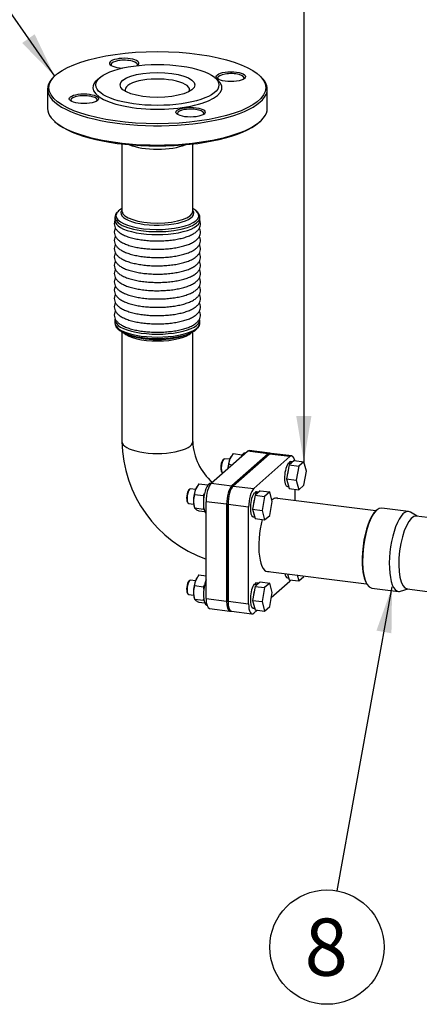
# Model space of a CAD drawing. Units: millimetres. Extents: x 0 to 289, y 0 to 202.
# Drawn here: x 127 to 154, y 98 to 166 of the extents above; entities that cross this region are included whole.
import ezdxf
from ezdxf.enums import TextEntityAlignment as Align

# ---------------------------------------------------------------- set-up
doc = ezdxf.new("R2010")
doc.units = ezdxf.units.MM
for name, color, linetype in [('17113016_JUNTA_E', 7, 'Continuous'), ('17113021_CALA_ES', 7, 'Continuous'), ('17113115_CODO_SE', 7, 'Continuous'), ('60571082.1', 7, 'Continuous'), ('60571082.2', 7, 'Continuous'), ('60571083', 7, 'Continuous'), ('DIAMETRO10_DIN_1', 7, 'Continuous'), ('DIAMETROM10_DIN1', 7, 'Continuous'), ('DIN-931_M10_X_50', 7, 'Continuous'), ('DIN-934_M10_FEME', 7, 'Continuous'), ('Predeterminado', 7, 'Continuous')]:
    doc.layers.add(name, color=color, linetype=linetype)
doc.styles.add('SEACAD_Arial', font='arial.ttf')

# ---------------------------------------------------------------- blocks, each defined once
blk = doc.blocks.new('SEANNOT_GROUP9')
at = {"layer": 'Predeterminado', "linetype": 'Continuous'}
blk.add_hatch(color=7, dxfattribs=at).paths.add_polyline_path([(152.557, 123.765), (152.601, 126.927), (151.534, 123.95)])
at = {"layer": 'Predeterminado', "color": 7, "linetype": 'Continuous'}
blk.add_lwpolyline([(148.851, 106.202), (152.601, 126.927)], dxfattribs=at)
blk.add_circle((148.157, 102.364), 3.9, dxfattribs=at)
at = {"layer": 'Predeterminado', "color": 7, "linetype": 'Continuous', "style": 'SEACAD_Arial'}
blk.add_text('8', height=3.9, dxfattribs=at).set_placement((146.631, 104.314), align=Align.TOP_LEFT)
blk = doc.blocks.new('SEANNOT_GROUP10')
at = {"layer": 'Predeterminado', "linetype": 'Continuous'}
blk.add_hatch(color=7, dxfattribs=at).paths.add_polyline_path([(146.06, 138.586), (146.58, 135.466), (147.1, 138.586)])
at = {"layer": 'Predeterminado', "color": 7, "linetype": 'Continuous'}
blk.add_lwpolyline([(146.58, 166.549), (146.58, 135.466)], dxfattribs=at)
blk.add_circle((146.58, 170.449), 3.9, dxfattribs=at)
at = {"layer": 'Predeterminado', "color": 7, "linetype": 'Continuous', "style": 'SEACAD_Arial'}
blk.add_text('2', height=3.9, dxfattribs=at).set_placement((145.054, 172.399), align=Align.TOP_LEFT)
blk = doc.blocks.new('SEANNOT_GROUP13')
at = {"layer": 'Predeterminado', "linetype": 'Continuous'}
blk.add_hatch(color=7, dxfattribs=at).paths.add_polyline_path([(127.36, 164.023), (129.571, 161.762), (128.213, 164.618)])
at = {"layer": 'Predeterminado', "color": 7, "linetype": 'Continuous'}
blk.add_lwpolyline([(121.47, 173.378), (129.571, 161.762)], dxfattribs=at)
blk.add_circle((119.239, 176.577), 3.9, dxfattribs=at)
at = {"layer": 'Predeterminado', "color": 7, "linetype": 'Continuous', "style": 'SEACAD_Arial'}
blk.add_text('6', height=3.9, dxfattribs=at).set_placement((117.713, 178.527), align=Align.TOP_LEFT)
blk = doc.blocks.new('SE1')
at = {"layer": '17113016_JUNTA_E', "color": 7, "linetype": 'Continuous'}
for p, q in [((144.138, 136), (141.666, 133.819)), ((144.232, 135.988), (141.76, 133.807)), ((144.232, 135.988), (144.138, 136)), ((144.357, 136.038), (144.263, 136.049)), ((141.666, 133.819), (141.76, 133.807)), ((141.313, 132.564), (141.313, 125.964)), ((141.406, 132.553), (141.313, 132.564)), ((141.406, 132.553), (141.406, 125.952)), ((141.313, 125.964), (141.406, 125.952)), ((141.541, 125.283), (141.635, 125.272))]:
    blk.add_line(p, q, dxfattribs=at)
for centre, major_axis, start_param, end_param in [((144.138, 135.057), (-0.125, -0.992), 3.141593, 3.502591), ((144.232, 135.045), (-0.125, -0.992), 3.141593, 3.502591), ((141.666, 132.876), (-0.125, -0.992), 3.502591, 5.073387), ((141.76, 132.864), (0.125, 0.992), 0.360998, 1.931794), ((141.666, 126.276), (0.125, 0.992), 1.931794, 3.141593), ((141.76, 126.264), (0.125, 0.992), 1.931794, 3.141593)]:
    blk.add_ellipse(centre, major_axis=major_axis, ratio=0.333044, start_param=start_param, end_param=end_param, dxfattribs=at)
at = {"layer": '17113021_CALA_ES', "color": 7, "linetype": 'Continuous'}
for p, q in [((140.263, 133.995), (142.735, 136.176)), ((141.666, 133.819), (144.138, 136)), ((144.138, 136), (142.735, 136.176)), ((144.263, 136.049), (142.86, 136.226)), ((140.263, 133.995), (141.666, 133.819)), ((139.909, 126.141), (139.909, 132.741)), ((141.313, 132.564), (139.909, 132.741)), ((141.313, 132.564), (141.313, 125.964)), ((139.909, 126.141), (141.313, 125.964)), ((140.138, 125.46), (141.541, 125.283))]:
    blk.add_line(p, q, dxfattribs=at)
for centre, major_axis, start_param, end_param in [((142.735, 135.234), (-0.125, -0.992), 3.141593, 3.502591), ((144.138, 135.057), (-0.125, -0.992), 3.141593, 3.502591), ((140.263, 133.053), (0.125, 0.992), 0.360998, 1.931794), ((141.666, 132.876), (-0.125, -0.992), 3.502591, 5.073387), ((140.263, 126.452), (0.125, 0.992), 1.931794, 3.141593), ((141.666, 126.276), (0.125, 0.992), 1.931794, 3.141593)]:
    blk.add_ellipse(centre, major_axis=major_axis, ratio=0.333044, start_param=start_param, end_param=end_param, dxfattribs=at)
at = {"layer": '17113115_CODO_SE', "color": 7, "linetype": 'Continuous'}
for p, q in [((129.664, 161.844), (129.571, 161.762)), ((143.604, 161.762), (143.51, 161.844)), ((132.658, 161.656), (132.471, 161.491)), ((140.704, 161.491), (140.517, 161.656)), ((129.087, 160.879), (129.087, 159.559)), ((144.087, 159.559), (144.087, 160.879)), ((129.571, 158.677), (129.664, 158.594)), ((143.51, 158.594), (143.604, 158.677)), ((134.172, 157.135), (134.172, 152.55)), ((139.002, 152.55), (139.002, 157.135)), ((133.687, 152.123), (133.687, 151.922)), ((139.487, 151.922), (139.487, 152.123)), ((133.687, 145.133), (133.687, 144.931)), ((139.487, 144.931), (139.487, 145.133)), ((134.172, 144.32), (134.172, 136.835)), ((134.353, 144.233), (134.618, 144.119)), ((138.557, 144.119), (138.822, 144.233)), ((139.002, 136.835), (139.002, 144.321))]:
    blk.add_line(p, q, dxfattribs=at)
for centre, radius, start, end in [((134.14, 152.142), 0.447, 131.62708, 180.02917), ((142.841, 136.977), 8.67, 180.94106, 250.26308), ((142.839, 136.975), 3.839, 182.09375, 229.37399)]:
    blk.add_arc(centre, radius, start, end, dxfattribs=at)
for centre, major_axis in [((136.587, 160.974), (-7.4, 0)), ((136.587, 161.162), (-4.2, 0)), ((136.587, 161.162), (2.55, 0)), ((141.599, 161.728), (1, 0)), ((131.575, 160.219), (1, 0)), ((138.852, 159.304), (1, 0))]:
    blk.add_ellipse(centre, major_axis=major_axis, ratio=0.333044, dxfattribs=at)
for centre, major_axis, start_param, end_param in [((134.323, 162.643), (1, 0), 0, 4.586853), ((134.323, 162.548), (-0.9, 0), 2.924345, 6.283185), ((134.323, 162.548), (-0.9, 0), 0, 0.217247), ((134.323, 162.643), (1, 0), 5.785825, 6.283185), ((141.599, 161.634), (-0.9, 0), 2.924345, 6.283185), ((136.587, 160.879), (7.5, 0), 2.780595, 6.283185), ((136.587, 160.974), (-4.4, 0), 0, 3.502591), ((136.587, 160.974), (-4.4, 0), 5.922187, 6.283185), ((136.587, 160.832), (-2.2, 0), 2.984856, 6.283185), ((141.599, 161.634), (-0.9, 0), 0, 0.217247), ((136.587, 160.879), (7.5, 0), 0, 0.360998), ((136.587, 160.832), (-2.2, 0), 0, 0.156737), ((131.575, 160.125), (-0.9, 0), 2.924345, 6.283185), ((131.575, 160.125), (-0.9, 0), 0, 0.217247), ((136.587, 159.559), (-7.5, 0), 0, 3.141593), ((138.852, 159.21), (-0.9, 0), 2.924345, 6.283185), ((138.852, 159.21), (-0.9, 0), 0, 0.217247), ((136.587, 159.465), (7.4, 0), 3.502591, 5.922187), ((136.587, 157.579), (-2.415, 0), 0.66449, 2.477102), ((136.587, 152.245), (-2.825, 0), 0, 3.687094), ((136.587, 152.245), (-2.825, 0), 5.9967, 6.283185), ((136.587, 152.245), (-2.825, 0), -0.545501, -0.286485), ((136.587, 152.428), (2.49, 0), 2.958786, 6.283185), ((136.587, 152.428), (2.49, 0), -3.387653, -3.324399), ((136.587, 152.55), (-2.415, 0), 0, 0.017802), ((136.587, 152.55), (-2.415, 0), 0.017802, 3.141593), ((136.587, 152.428), (2.49, 0), 0, 0.246061), ((136.587, 152.123), (2.9, 0), 3.127164, 3.141593), ((136.587, 152.123), (2.9, 0), 3.141593, 6.283185), ((136.587, 151.922), (-2.9, 0), 0, 3.141593), ((136.587, 152.123), (2.9, 0), 0, 0.005097), ((136.587, 145.133), (-2.9, 0), 6.199274, 6.283185), ((136.587, 145.133), (-2.9, 0), 0, 3.141593), ((136.587, 144.931), (-2.9, 0), 0, 3.141593), ((136.587, 144.809), (2.825, 0), 3.799894, 5.975791), ((136.587, 144.504), (2.415, 0), 3.45825, 5.982254), ((136.587, 144.627), (-2.49, 0), 0.658302, 2.483291), ((136.587, 136.835), (-2.415, 0), 0, 3.141593)]:
    blk.add_ellipse(centre, major_axis=major_axis, ratio=0.333044, start_param=start_param, end_param=end_param, dxfattribs=at)
for points, knots in [([(139.479, 152.129), (139.481, 152.158), (139.485, 152.235), (139.425, 152.372), (139.312, 152.52), (139.166, 152.638), (139.054, 152.706), (139.008, 152.73)], [0, 0, 0, 0, 0.0668874, 0.2141873, 0.3653641, 0.5307752, 0.6305479, 0.6305479, 0.6305479, 0.6305479]), ([(133.686, 151.895), (133.674, 151.862), (133.646, 151.764), (133.643, 151.596), (133.705, 151.411), (133.818, 151.25), (133.98, 151.102), (134.2, 150.964), (134.48, 150.839), (134.809, 150.734), (135.172, 150.649), (135.563, 150.585), (135.974, 150.543), (136.396, 150.522), (136.823, 150.523), (137.244, 150.546), (137.651, 150.59), (138.036, 150.655), (138.391, 150.741), (138.712, 150.846), (138.991, 150.973), (139.215, 151.116), (139.379, 151.275), (139.485, 151.444), (139.535, 151.631), (139.524, 151.791), (139.494, 151.882), (139.482, 151.911)], [0.0956001, 0.0956001, 0.0956001, 0.0956001, 0.1100387, 0.1373395, 0.1632314, 0.1895571, 0.2186709, 0.2513802, 0.2858686, 0.319887, 0.353338, 0.3864064, 0.419244, 0.4519537, 0.4846098, 0.5172725, 0.5499835, 0.5828107, 0.6158438, 0.6492152, 0.6831286, 0.717864, 0.7484421, 0.7753575, 0.8003725, 0.8270546, 0.8399369, 0.8399369, 0.8399369, 0.8399369]), ([(133.721, 151.405), (133.72, 151.403), (133.691, 151.348), (133.646, 151.226), (133.643, 151.03), (133.705, 150.846), (133.818, 150.684), (133.98, 150.536), (134.2, 150.398), (134.48, 150.274), (134.809, 150.168), (135.172, 150.083), (135.563, 150.019), (135.974, 149.977), (136.396, 149.956), (136.823, 149.957), (137.244, 149.98), (137.651, 150.025), (138.036, 150.09), (138.391, 150.175), (138.712, 150.281), (138.991, 150.407), (139.215, 150.551), (139.379, 150.709), (139.485, 150.878), (139.535, 151.065), (139.522, 151.249), (139.478, 151.359), (139.453, 151.407)], [0.2762075, 0.2762075, 0.2762075, 0.2762075, 0.2766063, 0.2951593, 0.3151333, 0.3340766, 0.3533372, 0.3746377, 0.3985688, 0.4238016, 0.4486904, 0.4731641, 0.497358, 0.5213829, 0.5453143, 0.5692064, 0.5931034, 0.6170357, 0.6410531, 0.6652211, 0.6896365, 0.7144486, 0.739862, 0.7622339, 0.781926, 0.8002277, 0.819749, 0.8360649, 0.8360649, 0.8360649, 0.8360649]), ([(133.721, 150.839), (133.72, 150.838), (133.691, 150.782), (133.646, 150.66), (133.643, 150.465), (133.705, 150.28), (133.818, 150.118), (133.98, 149.97), (134.2, 149.832), (134.48, 149.708), (134.809, 149.602), (135.172, 149.517), (135.563, 149.453), (135.974, 149.411), (136.396, 149.39), (136.823, 149.392), (137.244, 149.414), (137.651, 149.459), (138.036, 149.524), (138.391, 149.609), (138.712, 149.715), (138.991, 149.841), (139.215, 149.985), (139.379, 150.143), (139.485, 150.313), (139.535, 150.499), (139.522, 150.683), (139.478, 150.794), (139.453, 150.841)], [0.2762075, 0.2762075, 0.2762075, 0.2762075, 0.2766063, 0.2951593, 0.3151333, 0.3340766, 0.3533372, 0.3746377, 0.3985688, 0.4238016, 0.4486904, 0.4731641, 0.497358, 0.5213829, 0.5453143, 0.5692064, 0.5931034, 0.6170357, 0.6410531, 0.6652211, 0.6896365, 0.7144486, 0.739862, 0.7622339, 0.781926, 0.8002277, 0.819749, 0.8360649, 0.8360649, 0.8360649, 0.8360649]), ([(133.721, 150.273), (133.72, 150.272), (133.691, 150.217), (133.646, 150.094), (133.643, 149.899), (133.705, 149.714), (133.818, 149.552), (133.98, 149.405), (134.2, 149.267), (134.48, 149.142), (134.809, 149.036), (135.172, 148.951), (135.563, 148.888), (135.974, 148.845), (136.396, 148.825), (136.823, 148.826), (137.244, 148.849), (137.651, 148.893), (138.036, 148.958), (138.391, 149.044), (138.712, 149.149), (138.991, 149.275), (139.215, 149.419), (139.379, 149.577), (139.485, 149.747), (139.535, 149.934), (139.522, 150.117), (139.478, 150.228), (139.453, 150.275)], [0.2762075, 0.2762075, 0.2762075, 0.2762075, 0.2766063, 0.2951593, 0.3151333, 0.3340766, 0.3533372, 0.3746377, 0.3985688, 0.4238016, 0.4486904, 0.4731641, 0.497358, 0.5213829, 0.5453143, 0.5692064, 0.5931034, 0.6170357, 0.6410531, 0.6652211, 0.6896365, 0.7144486, 0.739862, 0.7622339, 0.781926, 0.8002277, 0.819749, 0.8360649, 0.8360649, 0.8360649, 0.8360649]), ([(133.721, 149.707), (133.72, 149.706), (133.691, 149.651), (133.646, 149.529), (133.643, 149.333), (133.705, 149.148), (133.818, 148.987), (133.98, 148.839), (134.2, 148.701), (134.48, 148.576), (134.809, 148.471), (135.172, 148.386), (135.563, 148.322), (135.974, 148.28), (136.396, 148.259), (136.823, 148.26), (137.244, 148.283), (137.651, 148.327), (138.036, 148.392), (138.391, 148.478), (138.712, 148.583), (138.991, 148.71), (139.215, 148.853), (139.379, 149.012), (139.485, 149.181), (139.535, 149.368), (139.522, 149.551), (139.478, 149.662), (139.453, 149.71)], [0.2762075, 0.2762075, 0.2762075, 0.2762075, 0.2766063, 0.2951593, 0.3151333, 0.3340766, 0.3533372, 0.3746377, 0.3985688, 0.4238016, 0.4486904, 0.4731641, 0.497358, 0.5213829, 0.5453143, 0.5692064, 0.5931034, 0.6170357, 0.6410531, 0.6652211, 0.6896365, 0.7144486, 0.739862, 0.7622339, 0.781926, 0.8002277, 0.819749, 0.8360649, 0.8360649, 0.8360649, 0.8360649]), ([(133.721, 149.142), (133.72, 149.14), (133.691, 149.085), (133.646, 148.963), (133.643, 148.767), (133.705, 148.583), (133.818, 148.421), (133.98, 148.273), (134.2, 148.135), (134.48, 148.011), (134.809, 147.905), (135.172, 147.82), (135.563, 147.756), (135.974, 147.714), (136.396, 147.693), (136.823, 147.694), (137.244, 147.717), (137.651, 147.762), (138.036, 147.827), (138.391, 147.912), (138.712, 148.018), (138.991, 148.144), (139.215, 148.288), (139.379, 148.446), (139.485, 148.615), (139.535, 148.802), (139.522, 148.986), (139.478, 149.096), (139.453, 149.144)], [0.2762075, 0.2762075, 0.2762075, 0.2762075, 0.2766063, 0.2951593, 0.3151333, 0.3340766, 0.3533372, 0.3746377, 0.3985688, 0.4238016, 0.4486904, 0.4731641, 0.497358, 0.5213829, 0.5453143, 0.5692064, 0.5931034, 0.6170357, 0.6410531, 0.6652211, 0.6896365, 0.7144486, 0.739862, 0.7622339, 0.781926, 0.8002277, 0.819749, 0.8360649, 0.8360649, 0.8360649, 0.8360649]), ([(133.721, 148.576), (133.72, 148.575), (133.691, 148.52), (133.646, 148.397), (133.643, 148.202), (133.705, 148.017), (133.818, 147.855), (133.98, 147.707), (134.2, 147.569), (134.48, 147.445), (134.809, 147.339), (135.172, 147.254), (135.563, 147.19), (135.974, 147.148), (136.396, 147.127), (136.823, 147.129), (137.244, 147.151), (137.651, 147.196), (138.036, 147.261), (138.391, 147.346), (138.712, 147.452), (138.991, 147.578), (139.215, 147.722), (139.379, 147.88), (139.485, 148.05), (139.535, 148.236), (139.522, 148.42), (139.478, 148.531), (139.453, 148.578)], [0.2762075, 0.2762075, 0.2762075, 0.2762075, 0.2766063, 0.2951593, 0.3151333, 0.3340766, 0.3533372, 0.3746377, 0.3985688, 0.4238016, 0.4486904, 0.4731641, 0.497358, 0.5213829, 0.5453143, 0.5692064, 0.5931034, 0.6170357, 0.6410531, 0.6652211, 0.6896365, 0.7144486, 0.739862, 0.7622339, 0.781926, 0.8002277, 0.819749, 0.8360649, 0.8360649, 0.8360649, 0.8360649]), ([(133.721, 148.01), (133.72, 148.009), (133.691, 147.954), (133.646, 147.831), (133.643, 147.636), (133.705, 147.451), (133.818, 147.289), (133.98, 147.142), (134.2, 147.004), (134.48, 146.879), (134.809, 146.773), (135.172, 146.689), (135.563, 146.625), (135.974, 146.582), (136.396, 146.562), (136.823, 146.563), (137.244, 146.586), (137.651, 146.63), (138.036, 146.695), (138.391, 146.781), (138.712, 146.886), (138.991, 147.012), (139.215, 147.156), (139.379, 147.314), (139.485, 147.484), (139.535, 147.671), (139.522, 147.854), (139.478, 147.965), (139.453, 148.012)], [0.2762075, 0.2762075, 0.2762075, 0.2762075, 0.2766063, 0.2951593, 0.3151333, 0.3340766, 0.3533372, 0.3746377, 0.3985688, 0.4238016, 0.4486904, 0.4731641, 0.497358, 0.5213829, 0.5453143, 0.5692064, 0.5931034, 0.6170357, 0.6410531, 0.6652211, 0.6896365, 0.7144486, 0.739862, 0.7622339, 0.781926, 0.8002277, 0.819749, 0.8360649, 0.8360649, 0.8360649, 0.8360649]), ([(133.721, 147.444), (133.72, 147.443), (133.691, 147.388), (133.646, 147.266), (133.643, 147.07), (133.705, 146.885), (133.818, 146.724), (133.98, 146.576), (134.2, 146.438), (134.48, 146.313), (134.809, 146.208), (135.172, 146.123), (135.563, 146.059), (135.974, 146.017), (136.396, 145.996), (136.823, 145.997), (137.244, 146.02), (137.651, 146.064), (138.036, 146.13), (138.391, 146.215), (138.712, 146.32), (138.991, 146.447), (139.215, 146.59), (139.379, 146.749), (139.485, 146.918), (139.535, 147.105), (139.522, 147.288), (139.478, 147.399), (139.453, 147.447)], [0.2762075, 0.2762075, 0.2762075, 0.2762075, 0.2766063, 0.2951593, 0.3151333, 0.3340766, 0.3533372, 0.3746377, 0.3985688, 0.4238016, 0.4486904, 0.4731641, 0.497358, 0.5213829, 0.5453143, 0.5692064, 0.5931034, 0.6170357, 0.6410531, 0.6652211, 0.6896365, 0.7144486, 0.739862, 0.7622339, 0.781926, 0.8002277, 0.819749, 0.8360649, 0.8360649, 0.8360649, 0.8360649]), ([(133.721, 146.879), (133.72, 146.877), (133.691, 146.822), (133.646, 146.7), (133.643, 146.504), (133.705, 146.32), (133.818, 146.158), (133.98, 146.01), (134.2, 145.872), (134.48, 145.748), (134.809, 145.642), (135.172, 145.557), (135.563, 145.493), (135.974, 145.451), (136.396, 145.43), (136.823, 145.431), (137.244, 145.454), (137.651, 145.499), (138.036, 145.564), (138.391, 145.649), (138.712, 145.755), (138.991, 145.881), (139.215, 146.025), (139.379, 146.183), (139.485, 146.352), (139.535, 146.539), (139.522, 146.723), (139.478, 146.833), (139.453, 146.881)], [0.2762075, 0.2762075, 0.2762075, 0.2762075, 0.2766063, 0.2951593, 0.3151333, 0.3340766, 0.3533372, 0.3746377, 0.3985688, 0.4238016, 0.4486904, 0.4731641, 0.497358, 0.5213829, 0.5453143, 0.5692064, 0.5931034, 0.6170357, 0.6410531, 0.6652211, 0.6896365, 0.7144486, 0.739862, 0.7622339, 0.781926, 0.8002277, 0.819749, 0.8360649, 0.8360649, 0.8360649, 0.8360649]), ([(133.721, 146.313), (133.72, 146.312), (133.691, 146.257), (133.646, 146.134), (133.643, 145.939), (133.705, 145.754), (133.818, 145.592), (133.98, 145.444), (134.2, 145.306), (134.48, 145.182), (134.809, 145.076), (135.172, 144.991), (135.563, 144.927), (135.974, 144.885), (136.396, 144.864), (136.823, 144.866), (137.244, 144.888), (137.651, 144.933), (138.036, 144.998), (138.391, 145.083), (138.712, 145.189), (138.991, 145.315), (139.215, 145.459), (139.379, 145.617), (139.485, 145.787), (139.535, 145.973), (139.522, 146.157), (139.478, 146.268), (139.453, 146.315)], [0.2762075, 0.2762075, 0.2762075, 0.2762075, 0.2766063, 0.2951593, 0.3151333, 0.3340766, 0.3533372, 0.3746377, 0.3985688, 0.4238016, 0.4486904, 0.4731641, 0.497358, 0.5213829, 0.5453143, 0.5692064, 0.5931034, 0.6170357, 0.6410531, 0.6652211, 0.6896365, 0.7144486, 0.739862, 0.7622339, 0.781926, 0.8002277, 0.819749, 0.8360649, 0.8360649, 0.8360649, 0.8360649]), ([(133.721, 145.747), (133.72, 145.746), (133.691, 145.691), (133.646, 145.569), (133.643, 145.373), (133.705, 145.188), (133.818, 145.026), (133.98, 144.879), (134.2, 144.741), (134.48, 144.616), (134.809, 144.51), (135.172, 144.426), (135.563, 144.362), (135.974, 144.319), (136.396, 144.299), (136.823, 144.3), (137.244, 144.323), (137.651, 144.367), (138.036, 144.432), (138.391, 144.518), (138.712, 144.623), (138.991, 144.749), (139.215, 144.893), (139.379, 145.051), (139.485, 145.221), (139.535, 145.408), (139.522, 145.591), (139.478, 145.702), (139.453, 145.749)], [0.2762075, 0.2762075, 0.2762075, 0.2762075, 0.2766063, 0.2951593, 0.3151333, 0.3340766, 0.3533372, 0.3746377, 0.3985688, 0.4238016, 0.4486904, 0.4731641, 0.497358, 0.5213829, 0.5453143, 0.5692064, 0.5931034, 0.6170357, 0.6410531, 0.6652211, 0.6896365, 0.7144486, 0.739862, 0.7622339, 0.781926, 0.8002277, 0.819749, 0.8360649, 0.8360649, 0.8360649, 0.8360649]), ([(133.69, 144.907), (133.698, 144.849), (133.713, 144.747), (133.811, 144.592), (133.958, 144.451), (134.165, 144.316), (134.431, 144.197), (134.642, 144.12), (134.756, 144.092), (134.759, 144.091)], [0, 0, 0, 0, 0.143003, 0.29449, 0.457749, 0.634871, 0.816576, 0.996598, 1, 1, 1, 1]), ([(139.315, 144.553), (139.356, 144.599), (139.424, 144.678), (139.482, 144.809), (139.48, 144.884), (139.478, 144.91)], [0, 0, 0, 0, 0.392035, 0.814951, 1, 1, 1, 1])]:
    blk.add_open_spline(points, degree=3, knots=knots, dxfattribs=at)
at = {"layer": '60571082.1', "color": 7, "linetype": 'Continuous'}
for p, q in [((144.232, 135.988), (141.76, 133.807)), ((143.163, 133.631), (145.635, 135.812)), ((145.635, 135.812), (144.232, 135.988)), ((145.76, 135.861), (144.357, 136.038)), ((141.76, 133.807), (143.163, 133.631)), ((145.989, 132.798), (145.989, 133.589)), ((142.81, 132.376), (141.406, 132.553)), ((141.406, 125.952), (141.406, 132.553)), ((142.81, 125.776), (142.81, 132.376)), ((144.361, 126.201), (145.635, 127.326)), ((141.406, 125.952), (142.81, 125.776)), ((141.635, 125.272), (143.038, 125.095)), ((143.163, 125.145), (143.388, 125.343))]:
    blk.add_line(p, q, dxfattribs=at)
for centre, major_axis, start_param, end_param in [((144.232, 135.045), (-0.125, -0.992), 3.141593, 3.502591), ((145.635, 134.869), (-0.125, -0.992), 2.361429, 3.502591), ((141.76, 132.864), (-0.125, -0.992), 3.502591, 5.073387), ((143.163, 132.688), (0.125, 0.992), 0.360998, 1.931794), ((144.399, 130.478), (0.315, 2.505), 0, 0.360998), ((144.399, 130.478), (0.315, 2.505), 6.142349, 6.283185), ((144.399, 130.478), (0.315, 2.505), 1.183712, 3.282429), ((145.635, 128.269), (0.125, 0.992), 3.502591, 3.692439), ((141.76, 126.264), (0.125, 0.992), 1.931794, 3.141593), ((143.163, 126.087), (0.125, 0.992), 1.931794, 3.502591)]:
    blk.add_ellipse(centre, major_axis=major_axis, ratio=0.333044, start_param=start_param, end_param=end_param, dxfattribs=at)
at = {"layer": '60571082.2', "color": 7, "linetype": 'Continuous'}
for p, q in [((151.484, 132.107), (144.594, 132.973)), ((143.97, 128.012), (150.86, 127.146))]:
    blk.add_line(p, q, dxfattribs=at)
at = {"layer": '60571083', "color": 7, "linetype": 'Continuous'}
for p, q in [((153.723, 132.077), (151.899, 132.307)), ((151.556, 132.171), (151.509, 132.13)), ((154.315, 131.751), (153.853, 132.031)), ((155.794, 131.565), (154.254, 131.759)), ((150.879, 127.118), (150.914, 127.066)), ((151.213, 126.85), (153.037, 126.62)), ((153.175, 126.633), (153.691, 126.79)), ((153.63, 126.798), (155.358, 126.58))]:
    blk.add_line(p, q, dxfattribs=at)
for centre, major_axis, start_param, end_param in [((151.556, 129.578), (-0.343, -2.729), 3.141593, 6.283185), ((151.509, 129.584), (0.337, 2.679), 0.360998, 2.780595), ((153.38, 129.349), (-0.343, -2.729), 2.993886, 6.283185), ((153.942, 129.278), (-0.312, -2.48), 3.141593, 6.283185), ((153.38, 129.349), (-0.343, -2.729), 0, 0.147707)]:
    blk.add_ellipse(centre, major_axis=major_axis, ratio=0.333044, start_param=start_param, end_param=end_param, dxfattribs=at)
at = {"layer": 'DIAMETRO10_DIN_1', "color": 7, "linetype": 'Continuous'}
for p, q in [((142.592, 136.05), (142.562, 136.054)), ((140.261, 133.994), (140.23, 133.997))]:
    blk.add_line(p, q, dxfattribs=at)
for centre, start_param, end_param in [((142.431, 135.012), 3.141593, 3.942567), ((140.099, 132.956), 3.141593, 6.106424), ((140.099, 126.732), 4.04035, 6.283185)]:
    blk.add_ellipse(centre, major_axis=(-0.131, -1.042), ratio=0.333044, start_param=start_param, end_param=end_param, dxfattribs=at)
at = {"layer": 'DIAMETROM10_DIN1', "color": 7, "linetype": 'Continuous'}
for p, q in [((145.529, 135.392), (145.716, 135.369)), ((145.787, 135.431), (145.6, 135.455)), ((145.6, 135.455), (145.6, 135.383)), ((145.817, 135.453), (145.672, 135.471)), ((145.716, 135.369), (145.716, 135.365)), ((145.787, 135.427), (145.787, 135.431)), ((145.457, 133.765), (145.548, 133.753)), ((143.198, 133.336), (143.385, 133.312)), ((143.456, 133.375), (143.269, 133.398)), ((143.269, 133.398), (143.269, 133.327)), ((143.485, 133.397), (143.341, 133.415)), ((143.385, 133.312), (143.385, 133.308)), ((143.456, 133.371), (143.456, 133.375)), ((143.126, 131.708), (143.217, 131.697)), ((143.198, 127.113), (143.385, 127.089)), ((143.456, 127.151), (143.269, 127.175)), ((143.269, 127.175), (143.269, 127.104)), ((143.485, 127.173), (143.341, 127.192)), ((143.385, 127.089), (143.385, 127.085)), ((143.456, 127.147), (143.456, 127.151)), ((145.457, 127.541), (145.548, 127.53)), ((143.126, 125.485), (143.217, 125.474))]:
    blk.add_line(p, q, dxfattribs=at)
for centre, start_param, end_param in [((145.565, 134.618), 3.619133, 6.283185), ((145.565, 134.618), 3.141593, 3.386048), ((145.752, 134.594), 3.619133, 3.655237), ((145.752, 134.594), 3.349944, 3.386048), ((145.752, 134.594), 4.397141, 4.702435), ((145.752, 134.594), -0.838846, -0.533553), ((143.233, 132.562), 3.619133, 6.283185), ((143.233, 132.562), 3.141593, 3.386048), ((143.421, 132.538), 3.619133, 3.655237), ((143.421, 132.538), 3.349944, 3.386048), ((143.421, 132.538), 4.397141, 4.702435), ((143.421, 132.538), -0.838846, -0.533553), ((145.565, 128.395), 5.449874, 6.283185), ((145.752, 128.371), -0.833311, -0.533553), ((143.233, 126.338), 3.619133, 6.283185), ((143.233, 126.338), 3.141593, 3.386048), ((143.421, 126.315), 3.619133, 3.655237), ((143.421, 126.315), 3.349944, 3.386048), ((143.421, 126.315), 4.397141, 4.702435), ((143.421, 126.315), -0.838846, -0.533553)]:
    blk.add_ellipse(centre, major_axis=(-0.107, -0.853), ratio=0.333044, start_param=start_param, end_param=end_param, dxfattribs=at)
at = {"layer": 'DIN-931_M10_X_50', "color": 7, "linetype": 'Continuous'}
for p, q in [((141.121, 135.648), (141.074, 135.607)), ((141.517, 135.631), (141.183, 135.673)), ((145.578, 135.243), (145.405, 134.289)), ((145.925, 135.549), (145.578, 135.243)), ((145.578, 135.243), (146.233, 135.161)), ((145.925, 135.549), (146.58, 135.466)), ((146.233, 135.161), (146.06, 134.206)), ((146.58, 135.466), (146.233, 135.161)), ((146.753, 134.818), (146.58, 135.466)), ((140.969, 134.772), (141.004, 134.72)), ((146.58, 133.864), (146.753, 134.818)), ((145.405, 134.289), (145.578, 133.64)), ((145.405, 134.289), (146.06, 134.206)), ((145.578, 133.64), (146.233, 133.558)), ((146.06, 134.206), (146.233, 133.558)), ((146.233, 133.558), (146.58, 133.864)), ((138.79, 133.592), (138.743, 133.551)), ((139.186, 133.574), (138.852, 133.616)), ((143.247, 133.187), (143.074, 132.232)), ((143.594, 133.492), (143.247, 133.187)), ((143.247, 133.187), (143.902, 133.104)), ((143.594, 133.492), (144.249, 133.41)), ((143.902, 133.104), (143.729, 132.15)), ((144.249, 133.41), (143.902, 133.104)), ((144.422, 132.762), (144.249, 133.41)), ((138.638, 132.715), (138.673, 132.664)), ((138.727, 132.624), (139.061, 132.582)), ((144.249, 131.807), (144.422, 132.762)), ((143.074, 132.232), (143.247, 131.584)), ((143.074, 132.232), (143.729, 132.15)), ((143.729, 132.15), (143.902, 131.501)), ((143.902, 131.501), (144.249, 131.807)), ((143.247, 131.584), (143.902, 131.501)), ((145.47, 127.824), (145.578, 127.417)), ((146.125, 127.742), (146.233, 127.335)), ((146.233, 127.335), (146.58, 127.64)), ((146.58, 127.64), (146.588, 127.683)), ((138.79, 127.369), (138.743, 127.327)), ((139.186, 127.351), (138.852, 127.393)), ((143.247, 126.963), (143.074, 126.009)), ((143.594, 127.269), (143.247, 126.963)), ((143.247, 126.963), (143.902, 126.881)), ((143.594, 127.269), (144.249, 127.187)), ((144.249, 127.187), (143.902, 126.881)), ((144.422, 126.538), (144.249, 127.187)), ((145.578, 127.417), (146.233, 127.335)), ((138.638, 126.492), (138.673, 126.44)), ((138.727, 126.401), (139.061, 126.359)), ((143.902, 126.881), (143.729, 125.927)), ((144.249, 125.584), (144.422, 126.538)), ((143.074, 126.009), (143.247, 125.36)), ((143.074, 126.009), (143.729, 125.927)), ((143.729, 125.927), (143.902, 125.278)), ((143.902, 125.278), (144.249, 125.584)), ((143.247, 125.36), (143.902, 125.278))]:
    blk.add_line(p, q, dxfattribs=at)
for centre, major_axis, start_param, end_param in [((141.121, 135.177), (-0.062, -0.496), 3.141593, 6.193156), ((141.074, 135.183), (0.056, 0.446), 0.360998, 2.780595), ((138.79, 133.12), (-0.062, -0.496), 3.141593, 6.283185), ((138.743, 133.126), (0.056, 0.446), 0.360998, 2.780595), ((138.743, 126.903), (0.056, 0.446), 0.360998, 2.780595), ((138.79, 126.897), (-0.062, -0.496), 3.141593, 6.283185)]:
    blk.add_ellipse(centre, major_axis=major_axis, ratio=0.333044, start_param=start_param, end_param=end_param, dxfattribs=at)
at = {"layer": 'DIN-934_M10_FEME', "color": 7, "linetype": 'Continuous'}
for p, q in [((141.753, 136.023), (141.532, 135.668)), ((141.607, 135.817), (141.594, 135.795)), ((141.753, 136.023), (142.36, 135.946)), ((141.453, 135.295), (141.701, 135.264)), ((139.422, 133.966), (139.201, 133.611)), ((139.276, 133.761), (139.263, 133.738)), ((139.422, 133.966), (140.028, 133.89)), ((139.122, 133.239), (139.728, 133.162)), ((139.728, 133.162), (139.804, 133.284)), ((139.095, 132.404), (139.131, 132.282)), ((139.122, 132.313), (139.728, 132.237)), ((139.122, 132.313), (139.201, 132.223)), ((139.422, 132.115), (139.817, 132.066)), ((139.422, 127.743), (139.201, 127.388)), ((139.422, 127.743), (139.909, 127.682)), ((139.122, 127.016), (139.728, 126.939)), ((139.276, 127.537), (139.263, 127.515)), ((139.728, 126.939), (139.804, 127.061)), ((139.095, 126.181), (139.131, 126.059)), ((139.122, 126.09), (139.728, 126.014)), ((139.122, 126.09), (139.201, 126)), ((139.422, 125.892), (139.817, 125.843))]:
    blk.add_line(p, q, dxfattribs=at)
for centre, radius, start, end in [((142.531, 135.261), 1.079, 157.84681, 178.19306), ((142.954, 134.828), 1.572, 162.70244, 173.91239), ((140.622, 132.771), 1.572, 162.70244, 179.50687), ((140.2, 133.205), 1.079, 157.84681, 178.19306), ((138.04, 132.667), 1.759, 11.01909, 16.35611), ((140.808, 132.808), 1.757, 180.76451, 196.36265), ((138.228, 132.704), 1.571, 342.6975, 346.16477), ((139.879, 133.333), 1.3, 238.56678, 249.42514), ((140.622, 126.548), 1.572, 162.70244, 179.50687), ((140.2, 126.981), 1.079, 157.84681, 178.19306), ((138.04, 126.444), 1.759, 11.01909, 16.35611), ((140.808, 126.585), 1.757, 180.76451, 196.36265), ((139.879, 127.109), 1.3, 238.56678, 249.42514), ((138.228, 126.481), 1.571, 342.6975, 346.16477)]:
    blk.add_arc(centre, radius, start, end, dxfattribs=at)
for centre, major_axis, start_param, end_param in [((141.682, 135.106), (0.106, 0.843), 0.884597, 1.754395), ((141.682, 135.106), (-0.106, -0.843), 3.799894, 4.026189), ((139.351, 133.05), (-0.106, -0.843), 3.799894, 4.026189), ((139.351, 133.05), (0.106, 0.843), 0.884597, 1.931794), ((139.351, 133.05), (-0.106, -0.843), 5.073387, 5.624884), ((139.351, 126.827), (0.106, 0.843), 0.884597, 1.931794), ((139.351, 126.827), (-0.106, -0.843), 3.799894, 4.026189), ((139.351, 126.827), (-0.106, -0.843), 5.073387, 5.624884)]:
    blk.add_ellipse(centre, major_axis=major_axis, ratio=0.333044, start_param=start_param, end_param=end_param, dxfattribs=at)

msp = doc.modelspace()

# ---------------------------------------------------------------- block references
at = {"layer": 'Predeterminado'}
for name in ['SEANNOT_GROUP13', 'SEANNOT_GROUP10', 'SE1', 'SEANNOT_GROUP9']:
    msp.add_blockref(name, (0, 0), dxfattribs=at)

doc.saveas('drawing.dxf')
